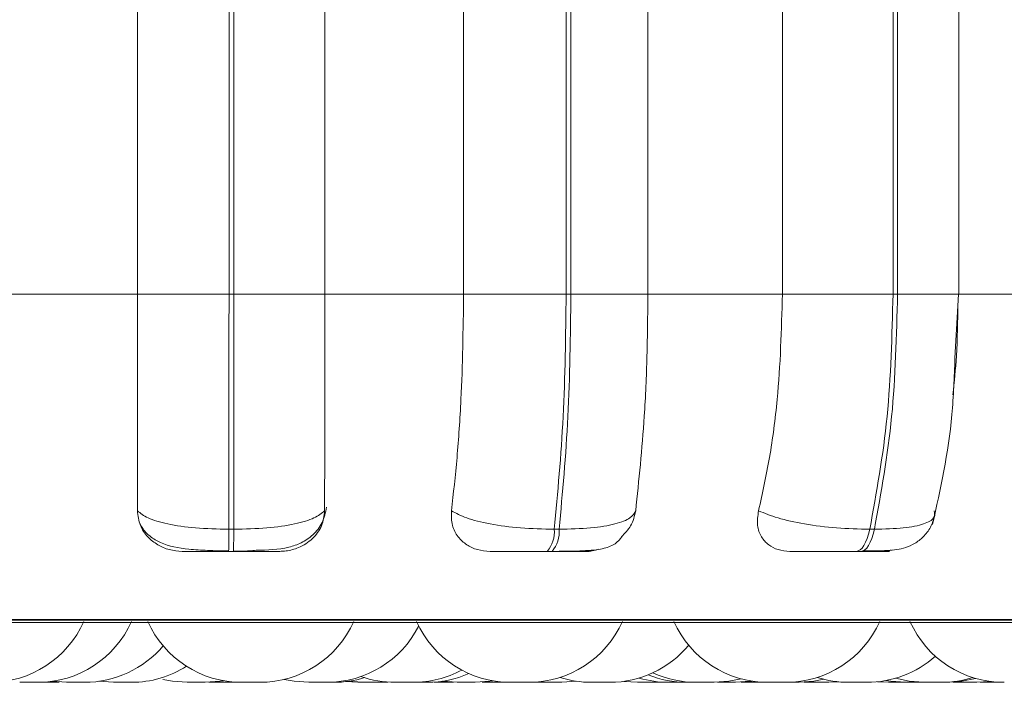
# Model space of a CAD drawing. Units: millimetres. Extents: x 470 to 882, y 3 to 283.
# Drawn here: x 746 to 747, y 176 to 177 of the extents above; entities that cross this region are included whole.
import ezdxf

# ---------------------------------------------------------------- set-up
doc = ezdxf.new("R2010")
doc.units = ezdxf.units.MM
doc.header["$PDSIZE"] = -1
doc.layers.add('DIMENSIONS', color=7, linetype='Continuous')
doc.styles.get("Standard").update_dxf_attribs({"font": 'arial.ttf'})
doc.dimstyles.new('ISO-25 - ab', dxfattribs={"dimtxt": 3, "dimasz": 2.5, "dimexe": 1.25, "dimexo": 0.625, "dimtad": 1, "dimdec": 0, "dimlfac": 25, "dimrnd": 5, "dimzin": 1, "dimtxsty": 'Standard', "dimcen": 2.5, "dimadec": 0, "dimazin": 0, "dimtfac": 1, "dimtdec": 0, "dimtmove": 0, "dimatfit": 3, "dimfxl": 1, "dimlwd": 15, "dimlwe": 15, "dimarcsym": 0})

# ---------------------------------------------------------------- blocks, each defined once
blk = doc.blocks.new('*D81')
at = {"layer": 'Defpoints', "color": 0, "lineweight": 15, "transparency": 16777216}
for p in [(732.92612, 239.61864), (710.57055, 176.52064), (748.20268, 176.52064)]:
    blk.add_point(p, dxfattribs=at)
at = {"layer": 'DIMENSIONS', "color": 0, "lineweight": 15, "transparency": 16777216}
for p, q in [((732.30112, 239.61864), (709.32055, 239.61864)), ((710.57055, 237.11864), (710.57055, 179.02064)), ((747.57768, 176.52064), (709.32055, 176.52064))]:
    blk.add_line(p, q, dxfattribs=at)
for points in [[(710.15388, 237.11864), (710.98722, 237.11864), (710.57055, 239.61864)], [(710.15388, 179.02064), (710.98722, 179.02064), (710.57055, 176.52064)]]:
    blk.add_solid(points, dxfattribs=at)
at = {"layer": 'DIMENSIONS', "color": 0, "lineweight": 15, "transparency": 16777216, "insert": (708.02297, 208.06964), "char_height": 3, "attachment_point": 5, "rotation": 90}
blk.add_mtext('1575 [62,1"]', dxfattribs=at)
blk = doc.blocks.new('*D82')
at = {"layer": 'Defpoints', "color": 0, "lineweight": 15, "transparency": 16777216}
for p in [(743.29155, 206.30664), (722.43253, 176.52064), (758.27145, 176.52064)]:
    blk.add_point(p, dxfattribs=at)
at = {"layer": 'DIMENSIONS', "color": 0, "lineweight": 15, "transparency": 16777216}
for p, q in [((742.66655, 206.30664), (721.18253, 206.30664)), ((722.43253, 203.80664), (722.43253, 179.02064)), ((757.64645, 176.52064), (721.18253, 176.52064))]:
    blk.add_line(p, q, dxfattribs=at)
for points in [[(722.01586, 203.80664), (722.84919, 203.80664), (722.43253, 206.30664)], [(722.01586, 179.02064), (722.84919, 179.02064), (722.43253, 176.52064)]]:
    blk.add_solid(points, dxfattribs=at)
at = {"layer": 'DIMENSIONS', "color": 0, "lineweight": 15, "transparency": 16777216, "insert": (719.88495, 191.41364), "char_height": 3, "attachment_point": 5, "rotation": 90}
blk.add_mtext('745 [29,3"]', dxfattribs=at)

msp = doc.modelspace()

# ---------------------------------------------------------------- linework, layer by layer
at = {"color": 7, "linetype": 'Continuous', "lineweight": 15}
for p, q in [((746.25967, 176.79947), (746.25967, 177.07947)), ((746.33778, 176.79947), (746.33778, 177.07947)), ((746.34188, 177.07947), (746.34188, 176.79947)), ((746.41966, 177.07947), (746.41966, 176.79947)), ((746.53834, 176.79947), (746.53834, 177.07947)), ((746.626, 176.79947), (746.626, 177.07947)), ((746.63004, 177.07947), (746.63004, 176.79947)), ((746.69584, 177.07947), (746.69584, 176.79947)), ((746.81085, 176.79947), (746.81085, 177.07947)), ((746.90539, 176.79947), (746.90539, 177.07947)), ((746.90924, 177.07947), (746.90924, 176.79947)), ((746.96168, 176.79947), (746.96168, 177.07947)), ((746.14093, 176.79947), (746.25967, 176.79947)), ((746.25967, 176.79947), (746.33778, 176.79947)), ((746.33778, 176.79947), (746.34188, 176.79947)), ((746.34188, 176.79947), (746.41966, 176.79947)), ((746.41966, 176.79947), (746.53834, 176.79947)), ((746.53834, 176.79947), (746.626, 176.79947)), ((746.626, 176.79947), (746.63004, 176.79947)), ((746.63004, 176.79947), (746.69584, 176.79947)), ((746.69584, 176.79947), (746.81085, 176.79947)), ((746.81085, 176.79947), (746.90539, 176.79947)), ((746.90539, 176.79947), (746.90924, 176.79947)), ((746.95835, 176.74455), (746.9614, 176.79947)), ((746.96105, 176.79947), (747.06891, 176.79947)), ((746.33757, 176.5983), (746.34179, 176.5983)), ((746.61578, 176.5983), (746.61994, 176.5983)), ((746.88548, 176.5983), (746.88944, 176.5983)), ((746.33748, 176.57947), (746.34169, 176.57947)), ((746.6098, 176.57947), (746.61395, 176.57947)), ((746.87379, 176.57947), (746.87775, 176.57947)), ((744.90737, 176.51852), (747.76337, 176.51852)), ((746.18645, 176.46747), (746.19268, 176.4677)), ((746.18655, 176.46834), (746.19888, 176.46747)), ((746.20585, 176.46747), (746.20692, 176.46747)), ((746.22662, 176.46834), (746.23895, 176.46747)), ((746.31754, 176.46747), (746.30214, 176.46747)), ((746.3204, 176.46755), (746.32397, 176.46747)), ((746.32397, 176.46747), (746.33937, 176.46747)), ((746.33937, 176.46747), (746.34372, 176.46758)), ((746.33993, 176.46747), (746.34401, 176.46757)), ((746.34866, 176.46747), (746.36406, 176.46747)), ((746.43763, 176.46809), (746.448, 176.46747)), ((746.43959, 176.46834), (746.45192, 176.46747)), ((746.448, 176.46747), (746.44806, 176.46747)), ((746.46732, 176.46747), (746.47354, 176.46769)), ((746.5696, 176.46747), (746.57399, 176.46758)), ((746.57227, 176.46747), (746.57228, 176.46747)), ((746.6001, 176.46747), (746.60071, 176.46747)), ((746.60026, 176.46771), (746.60675, 176.46747)), ((746.60684, 176.46747), (746.6069, 176.46747)), ((746.60724, 176.46747), (746.60814, 176.46747)), ((746.6478, 176.46747), (746.64822, 176.46747)), ((746.67514, 176.46829), (746.68712, 176.46747)), ((746.70252, 176.46747), (746.70803, 176.46765)), ((746.70406, 176.46747), (746.70467, 176.46747)), ((746.73722, 176.46747), (746.73729, 176.46747)), ((746.73762, 176.46747), (746.73852, 176.46747)), ((746.77026, 176.46747), (746.77079, 176.46747)), ((746.79082, 176.46747), (746.79322, 176.46747)), ((746.82952, 176.46758), (746.8339, 176.46747)), ((746.8493, 176.46747), (746.85841, 176.46795)), ((746.85054, 176.46747), (746.85903, 176.46789)), ((746.8676, 176.46747), (746.86767, 176.46747)), ((746.868, 176.46747), (746.8689, 176.46747)), ((746.89225, 176.46797), (746.90159, 176.46747)), ((746.9566, 176.46761), (746.96151, 176.46747)), ((746.97691, 176.46747), (746.98855, 176.46825)), ((747.00027, 176.46747), (747.00034, 176.46747))]:
    msp.add_line(p, q, dxfattribs=at)
at = {"color": 8, "linetype": 'Continuous', "lineweight": 15}
for p, q in [((746.90924, 176.79947), (746.96168, 176.79947)), ((746.08949, 176.52113), (747.7623, 176.52113))]:
    msp.add_line(p, q, dxfattribs=at)
at = {"color": 7, "linetype": 'Continuous', "lineweight": 15, "flags": 128}
for points in [[(746.87379, 176.57947), (746.87553, 176.57979), (746.87724, 176.58075), (746.8789, 176.58233), (746.88047, 176.5845), (746.88194, 176.58723), (746.88328, 176.59047), (746.88447, 176.59418), (746.88548, 176.5983)], [(746.88944, 176.5983), (746.88843, 176.59418), (746.88724, 176.59047), (746.8859, 176.58723), (746.88443, 176.5845), (746.88286, 176.58233), (746.8812, 176.58075), (746.87949, 176.57979), (746.87775, 176.57947)], [(746.28115, 176.47001), (746.28954, 176.46838), (746.30214, 176.46747)], [(746.31754, 176.46747), (746.33014, 176.46838), (746.3331, 176.46886)], [(746.38505, 176.47001), (746.39344, 176.46838), (746.40604, 176.46747)], [(746.75254, 176.46747), (746.76514, 176.46838), (746.77545, 176.47051)], [(746.82515, 176.46747), (746.83775, 176.46838), (746.84633, 176.47006)], [(746.89949, 176.46905), (746.90346, 176.46838), (746.91606, 176.46747)], [(746.90737, 176.47094), (746.91923, 176.46838), (746.93183, 176.46747)], [(746.95169, 176.46747), (746.96429, 176.46838), (746.97594, 176.47088)], [(746.52007, 176.46839), (746.52015, 176.46838), (746.53275, 176.46747)], [(746.54815, 176.46747), (746.56075, 176.46838), (746.56326, 176.46878)], [(746.62215, 176.46747), (746.63475, 176.46838), (746.63495, 176.46841)], [(746.77079, 176.46747), (746.78339, 176.46838), (746.78458, 176.46856)]]:
    msp.add_lwpolyline(points, dxfattribs=at)
at = {"color": 7, "linetype": 'Continuous', "lineweight": 15}
for centre, radius, start, end in [((745.0527, 176.59512), 1.28487, 359.30238, 0.14179), ((745.05692, 176.59512), 1.28487, 359.30238, 0.14179), ((746.5908, 176.59588), 0.0251, 319.19709, 5.53986), ((746.59496, 176.59588), 0.0251, 319.19708, 5.53985), ((746.13345, 176.55547), 0.088, 270, 335.85226), ((746.17422, 176.55547), 0.088, 270, 335.85226), ((746.34866, 176.55547), 0.088, 204.14774, 270), ((746.36406, 176.55547), 0.088, 270, 335.85226), ((746.57838, 176.55547), 0.088, 204.14774, 270), ((746.59378, 176.55547), 0.088, 270, 335.85226), ((746.79837, 176.55547), 0.088, 204.14774, 270), ((746.81377, 176.55547), 0.088, 270, 335.85226), ((747.00019, 176.55547), 0.088, 204.14774, 270), ((746.42144, 176.55547), 0.088, 270, 333.08589), ((746.21428, 176.55547), 0.088, 270, 319.77404), ((746.66316, 176.55547), 0.088, 270, 320.19415), ((746.88292, 176.55547), 0.088, 270, 311.78203), ((746.25435, 176.55547), 0.088, 270, 302.40281), ((746.49516, 176.55547), 0.088, 270, 298.21741), ((746.42726, 176.55547), 0.088, 270, 287.35598), ((746.47976, 176.55547), 0.088, 250.64845, 270), ((746.50738, 176.55547), 0.088, 270, 293.78833), ((746.64776, 176.55547), 0.088, 252.13735, 270), ((746.71353, 176.55547), 0.088, 253.36946, 270), ((746.72902, 176.55547), 0.088, 248.02667, 270), ((746.73713, 176.55547), 0.088, 245.14684, 270), ((746.86752, 176.55547), 0.088, 252.21906, 270), ((746.94723, 176.55547), 0.088, 270, 287.51115)]:
    msp.add_arc(centre, radius, start, end, dxfattribs=at)
for points, knots in [([(746.25951, 176.61417), (746.25953, 176.62911), (746.25957, 176.65899), (746.25965, 176.72089), (746.25966, 176.76905), (746.25967, 176.79947)], [0, 0, 0, 0, 0.269322, 0.538539, 1, 1, 1, 1]), ([(746.41966, 176.79947), (746.41966, 176.78178), (746.41966, 176.7464), (746.41961, 176.68198), (746.41955, 176.64042), (746.41951, 176.61417)], [0, 0, 0, 0, 0.269142, 0.538283, 1, 1, 1, 1]), ([(746.52791, 176.61417), (746.52958, 176.62911), (746.53294, 176.65899), (746.5372, 176.72089), (746.5379, 176.76905), (746.53834, 176.79947)], [0, 0, 0, 0, 0.269322, 0.538539, 1, 1, 1, 1]), ([(746.69584, 176.79947), (746.69568, 176.78178), (746.69537, 176.7464), (746.6925, 176.68198), (746.68815, 176.64042), (746.6854, 176.61417)], [0, 0, 0, 0, 0.2691417, 0.538283, 1, 1, 1, 1]), ([(746.79046, 176.61417), (746.79374, 176.62911), (746.8003, 176.65899), (746.80862, 176.72089), (746.80999, 176.76905), (746.81085, 176.79947)], [0, 0, 0, 0, 0.269322, 0.538539, 1, 1, 1, 1]), ([(746.96082, 176.79121), (746.96063, 176.77622), (746.9603, 176.74975), (746.95773, 176.72437), (746.95662, 176.71337)], [0, 0, 0, 0, 0.56656, 1, 1, 1, 1]), ([(746.93922, 176.60254), (746.94593, 176.63275), (746.95575, 176.67701), (746.95773, 176.72828), (746.95835, 176.74455)], [0, 0, 0, 0, 0.682545, 1, 1, 1, 1]), ([(746.29783, 176.57947), (746.29406, 176.57979), (746.28653, 176.5804), (746.27627, 176.58496), (746.26756, 176.59193), (746.26088, 176.60186), (746.25998, 176.60991), (746.25951, 176.61417)], [0, 0, 0, 0, 0.1746988, 0.3486231, 0.5383048, 0.755976, 1, 1, 1, 1]), ([(746.25951, 176.61417), (746.26209, 176.61203), (746.26737, 176.60765), (746.28478, 176.60261), (746.30881, 176.59901), (746.32789, 176.59854), (746.33757, 176.5983)], [0, 0, 0, 0, 0.235264, 0.480708, 0.736689, 1, 1, 1, 1]), ([(746.41951, 176.61417), (746.41696, 176.61203), (746.41177, 176.60765), (746.39447, 176.60261), (746.37053, 176.59901), (746.35146, 176.59854), (746.34179, 176.5983)], [0, 0, 0, 0, 0.235264, 0.480708, 0.736689, 1, 1, 1, 1]), ([(746.36096, 176.58041), (746.37057, 176.58063), (746.38424, 176.58093), (746.39991, 176.58656), (746.41004, 176.59335), (746.41838, 176.60367), (746.42026, 176.61264), (746.42122, 176.61719)], [0, 0, 0, 0, 0.350398, 0.498497, 0.657098, 0.826127, 1, 1, 1, 1]), ([(746.41951, 176.61417), (746.41898, 176.60979), (746.41793, 176.60104), (746.40978, 176.58992), (746.39872, 176.58271), (746.38843, 176.57978), (746.38287, 176.57955), (746.38103, 176.57947)], [0, 0, 0, 0, 0.250958, 0.502293, 0.741311, 0.914549, 1, 1, 1, 1]), ([(746.56095, 176.57947), (746.55726, 176.57979), (746.54992, 176.5804), (746.54048, 176.58496), (746.5329, 176.59193), (746.52771, 176.60186), (746.52784, 176.60991), (746.52791, 176.61417)], [0, 0, 0, 0, 0.174699, 0.348623, 0.538305, 0.755976, 1, 1, 1, 1]), ([(746.52791, 176.61417), (746.53184, 176.61203), (746.53987, 176.60765), (746.56059, 176.60261), (746.58693, 176.59901), (746.60607, 176.59854), (746.61578, 176.5983)], [0, 0, 0, 0, 0.235264, 0.480708, 0.736689, 1, 1, 1, 1]), ([(746.6854, 176.61417), (746.68428, 176.61203), (746.68201, 176.60765), (746.66856, 176.60261), (746.64768, 176.59901), (746.62927, 176.59854), (746.61994, 176.5983)], [0, 0, 0, 0, 0.235264, 0.480708, 0.736689, 1, 1, 1, 1]), ([(746.6854, 176.61417), (746.68442, 176.60974), (746.6826, 176.60155), (746.67617, 176.59497), (746.67322, 176.59196)], [0, 0, 0, 0, 0.540752, 1, 1, 1, 1]), ([(746.8172, 176.57947), (746.81372, 176.57979), (746.80678, 176.5804), (746.79845, 176.58496), (746.79225, 176.59193), (746.78869, 176.60186), (746.78984, 176.60991), (746.79046, 176.61417)], [0, 0, 0, 0, 0.174699, 0.348623, 0.538305, 0.755976, 1, 1, 1, 1]), ([(746.79046, 176.61417), (746.79561, 176.61203), (746.80615, 176.60765), (746.82956, 176.60261), (746.8574, 176.59901), (746.87603, 176.59854), (746.88548, 176.5983)], [0, 0, 0, 0, 0.235264, 0.480708, 0.736689, 1, 1, 1, 1]), ([(746.94066, 176.61417), (746.941, 176.61203), (746.94171, 176.60765), (746.93253, 176.60261), (746.91534, 176.59901), (746.89815, 176.59854), (746.88944, 176.5983)], [0, 0, 0, 0, 0.235264, 0.480708, 0.736689, 1, 1, 1, 1]), ([(746.26139, 176.60423), (746.26207, 176.60269), (746.26425, 176.59776), (746.27044, 176.59184), (746.28288, 176.58434), (746.29914, 176.58141), (746.31955, 176.58014), (746.33139, 176.5799), (746.33749, 176.57978)], [0, 0, 0, 0, 0.057134, 0.18187, 0.320409, 0.635155, 0.811973, 1, 1, 1, 1]), ([(746.87944, 176.57978), (746.8868, 176.5798), (746.90048, 176.57984), (746.91355, 176.58138), (746.92401, 176.58588), (746.93143, 176.59162), (746.93788, 176.59988), (746.94012, 176.60691), (746.94124, 176.61043)], [0, 0, 0, 0, 0.279023, 0.518899, 0.635313, 0.754466, 0.877012, 1, 1, 1, 1]), ([(746.61395, 176.57947), (746.61806, 176.57949), (746.62644, 176.57952), (746.64164, 176.57988), (746.65559, 176.58085), (746.66547, 176.58415), (746.67059, 176.58792), (746.67322, 176.59147), (746.67344, 176.59177)], [0, 0, 0, 0, 0.136951, 0.279717, 0.562656, 0.808825, 0.983832, 1, 1, 1, 1]), ([(746.29783, 176.57947), (746.29757, 176.57947), (746.29705, 176.57947), (746.30316, 176.57947), (746.31113, 176.57947), (746.31884, 176.57947), (746.32775, 176.57947), (746.33425, 176.57947), (746.33748, 176.57947)], [0, 0, 0, 0, 0.250048, 0.49928, 0.626958, 0.74996, 0.876123, 1, 1, 1, 1]), ([(746.34169, 176.57947), (746.34491, 176.57947), (746.35141, 176.57947), (746.36029, 176.57947), (746.36798, 176.57947), (746.37589, 176.57947), (746.38192, 176.57947), (746.38133, 176.57947), (746.38103, 176.57947)], [0, 0, 0, 0, 0.123743, 0.250032, 0.372758, 0.500715, 0.749949, 1, 1, 1, 1]), ([(746.34171, 176.57978), (746.3463, 176.57969), (746.35311, 176.57956), (746.35903, 176.5802), (746.36096, 176.58041)], [0, 0, 0, 0, 0.674007, 1, 1, 1, 1]), ([(746.56095, 176.57947), (746.56182, 176.57947), (746.56357, 176.57947), (746.5723, 176.57947), (746.58194, 176.57947), (746.59059, 176.57947), (746.60009, 176.57947), (746.60659, 176.57947), (746.6098, 176.57947)], [0, 0, 0, 0, 0.250048, 0.49928, 0.626958, 0.74996, 0.876123, 1, 1, 1, 1]), ([(746.61395, 176.57947), (746.61708, 176.57947), (746.62338, 176.57947), (746.6314, 176.57947), (746.6379, 176.57947), (746.64389, 176.57947), (746.64711, 176.57947), (746.64426, 176.57947), (746.64284, 176.57947)], [0, 0, 0, 0, 0.123743, 0.250032, 0.372758, 0.500715, 0.749949, 1, 1, 1, 1]), ([(746.65355, 176.58123), (746.6518, 176.58069), (746.64829, 176.57958), (746.64466, 176.57951), (746.64284, 176.57947)], [0, 0, 0, 0, 0.497879, 1, 1, 1, 1]), ([(746.8172, 176.57947), (746.81919, 176.57947), (746.82315, 176.57947), (746.83424, 176.57947), (746.84525, 176.57947), (746.85459, 176.57947), (746.86439, 176.57947), (746.87068, 176.57947), (746.87379, 176.57947)], [0, 0, 0, 0, 0.2500484, 0.4992799, 0.6269583, 0.7499602, 0.876123, 1, 1, 1, 1]), ([(746.87775, 176.57947), (746.88068, 176.57947), (746.8866, 176.57947), (746.8935, 176.57947), (746.89862, 176.57947), (746.90251, 176.57947), (746.90283, 176.57947), (746.89782, 176.57947), (746.89531, 176.57947)], [0, 0, 0, 0, 0.123743, 0.250032, 0.372758, 0.500715, 0.749949, 1, 1, 1, 1]), ([(746.90388, 176.58074), (746.90276, 176.5804), (746.89988, 176.57952), (746.89704, 176.57949), (746.89531, 176.57947)], [0, 0, 0, 0, 0.38939, 1, 1, 1, 1]), ([(746.15896, 176.46747), (746.15892, 176.46747), (746.15886, 176.46747), (746.1594, 176.46747), (746.15991, 176.46747), (746.16023, 176.46747), (746.16031, 176.46747), (746.1609, 176.46747), (746.162, 176.46747), (746.16368, 176.46747), (746.16467, 176.46747), (746.16518, 176.46747), (746.16521, 176.46747), (746.16533, 176.46747), (746.16631, 176.46747), (746.16803, 176.46747), (746.17, 176.46747), (746.17168, 176.46747), (746.17293, 176.46747), (746.17376, 176.46747), (746.17402, 176.46747), (746.1741, 176.46747), (746.17411, 176.46747), (746.17413, 176.46747), (746.17421, 176.46747), (746.17416, 176.46747), (746.17412, 176.46747)], [0, 0, 0, 0, 0.068361, 0.131162, 0.193884, 0.194465, 0.198921, 0.211195, 0.318256, 0.381143, 0.443936, 0.444083, 0.445144, 0.448001, 0.458658, 0.569102, 0.656319, 0.716515, 0.819316, 0.881658, 0.943918, 0.944065, 0.945123, 0.947977, 0.958632, 1, 1, 1, 1]), ([(746.17104, 176.46747), (746.17104, 176.46747), (746.17099, 176.46747), (746.17111, 176.46747), (746.17123, 176.46747), (746.17123, 176.46747), (746.17126, 176.46747), (746.17149, 176.46747), (746.1722, 176.46747), (746.17364, 176.46747), (746.17533, 176.46747), (746.17707, 176.46747), (746.1789, 176.46747), (746.17992, 176.46747), (746.18055, 176.46747), (746.18153, 176.46747), (746.18292, 176.46747), (746.18434, 176.46747), (746.18497, 176.46747), (746.18532, 176.46747), (746.18584, 176.46747), (746.18647, 176.46747), (746.18635, 176.46747), (746.18631, 176.46747)], [0, 0, 0, 0, 0.006082, 0.068889, 0.069037, 0.070099, 0.072957, 0.083617, 0.194072, 0.2813, 0.341504, 0.444318, 0.506668, 0.568937, 0.570887, 0.587017, 0.693335, 0.75623, 0.81903, 0.821167, 0.837577, 0.943688, 1, 1, 1, 1]), ([(746.19902, 176.46747), (746.19899, 176.46747), (746.19893, 176.46747), (746.19946, 176.46747), (746.19997, 176.46747), (746.20029, 176.46747), (746.20037, 176.46747), (746.20096, 176.46747), (746.20206, 176.46747), (746.20375, 176.46747), (746.20473, 176.46747), (746.20524, 176.46747), (746.20527, 176.46747), (746.20539, 176.46747), (746.20637, 176.46747), (746.2081, 176.46747), (746.21006, 176.46747), (746.21174, 176.46747), (746.21299, 176.46747), (746.21382, 176.46747), (746.21408, 176.46747), (746.21417, 176.46747), (746.21417, 176.46747), (746.21419, 176.46747), (746.21427, 176.46747), (746.21422, 176.46747), (746.21419, 176.46747)], [0, 0, 0, 0, 0.068361, 0.131162, 0.193884, 0.194465, 0.198921, 0.211195, 0.318256, 0.381143, 0.443936, 0.444083, 0.445144, 0.448001, 0.458658, 0.569102, 0.656319, 0.716515, 0.819316, 0.881658, 0.943918, 0.944065, 0.945123, 0.947977, 0.958632, 1, 1, 1, 1]), ([(746.20076, 176.46747), (746.2009, 176.46747), (746.20111, 176.46747), (746.20155, 176.46747), (746.2017, 176.46747)], [0, 0, 0, 0, 0.665384, 1, 1, 1, 1]), ([(746.21389, 176.46747), (746.21426, 176.46747), (746.21497, 176.46747), (746.21557, 176.46747), (746.21579, 176.46747), (746.21585, 176.46747), (746.21586, 176.46747), (746.21587, 176.46747), (746.21592, 176.46747), (746.21588, 176.46747), (746.21584, 176.46747)], [0, 0, 0, 0, 0.284702, 0.552497, 0.819943, 0.820573, 0.82512, 0.837378, 0.883147, 1, 1, 1, 1]), ([(746.21428, 176.46747), (746.21431, 176.46747), (746.21438, 176.46747), (746.21524, 176.46747), (746.21678, 176.46747), (746.21779, 176.46747), (746.21812, 176.46747), (746.21823, 176.46747), (746.21819, 176.46747), (746.21818, 176.46747)], [0, 0, 0, 0, 0.008572, 0.029124, 0.380423, 0.749818, 0.811633, 0.932371, 1, 1, 1, 1]), ([(746.23908, 176.46747), (746.23905, 176.46747), (746.23899, 176.46747), (746.23952, 176.46747), (746.24004, 176.46747), (746.24036, 176.46747), (746.24044, 176.46747), (746.24103, 176.46747), (746.24213, 176.46747), (746.24381, 176.46747), (746.2448, 176.46747), (746.24531, 176.46747), (746.24534, 176.46747), (746.24545, 176.46747), (746.24644, 176.46747), (746.24816, 176.46747), (746.25013, 176.46747), (746.25181, 176.46747), (746.25306, 176.46747), (746.25389, 176.46747), (746.25414, 176.46747), (746.25423, 176.46747), (746.25424, 176.46747), (746.25426, 176.46747), (746.25433, 176.46747), (746.25429, 176.46747), (746.25425, 176.46747)], [0, 0, 0, 0, 0.068361, 0.131162, 0.193884, 0.194465, 0.198921, 0.211195, 0.318256, 0.381143, 0.443936, 0.444083, 0.445144, 0.448001, 0.458658, 0.569102, 0.656319, 0.716515, 0.819316, 0.881658, 0.943918, 0.944065, 0.945123, 0.947977, 0.958632, 1, 1, 1, 1]), ([(746.24477, 176.46747), (746.24477, 176.46747), (746.24476, 176.46747), (746.24485, 176.46747), (746.24543, 176.46747), (746.24737, 176.46747), (746.25007, 176.46747), (746.25313, 176.46747), (746.25517, 176.46747), (746.25695, 176.46747), (746.25851, 176.46747), (746.25961, 176.46747), (746.26001, 176.46747), (746.26016, 176.46747), (746.26014, 176.46747), (746.26013, 176.46747)], [0, 0, 0, 0, 0.008641, 0.027227, 0.152021, 0.276882, 0.401743, 0.526537, 0.65101, 0.657949, 0.776567, 0.901294, 0.922166, 0.962934, 1, 1, 1, 1]), ([(746.33988, 176.46747), (746.34035, 176.46747), (746.34144, 176.46747), (746.34159, 176.46747), (746.34168, 176.46747)], [0, 0, 0, 0, 0.429909, 1, 1, 1, 1]), ([(746.40604, 176.46747), (746.40604, 176.46747), (746.40605, 176.46747), (746.40606, 176.46747), (746.40607, 176.46747)], [0, 0, 0, 0, 0.665938, 1, 1, 1, 1]), ([(746.40607, 176.46747), (746.40626, 176.46747), (746.40654, 176.46747), (746.40766, 176.46747), (746.40839, 176.46747), (746.40881, 176.46747), (746.40892, 176.46747), (746.4097, 176.46747), (746.41102, 176.46747), (746.41287, 176.46747), (746.41389, 176.46747), (746.4144, 176.46747), (746.41444, 176.46747), (746.41455, 176.46747), (746.41555, 176.46747), (746.4172, 176.46747), (746.4189, 176.46747), (746.42023, 176.46747), (746.42107, 176.46747), (746.42144, 176.46747), (746.42142, 176.46747), (746.42141, 176.46747)], [0, 0, 0, 0, 0.127785, 0.192345, 0.256824, 0.257421, 0.262002, 0.27462, 0.38468, 0.449329, 0.51388, 0.514032, 0.515122, 0.518059, 0.529015, 0.642553, 0.732213, 0.794095, 0.899775, 0.963863, 1, 1, 1, 1]), ([(746.41195, 176.46747), (746.41194, 176.46747), (746.4119, 176.46747), (746.41263, 176.46747), (746.41328, 176.46747), (746.41374, 176.46747), (746.41384, 176.46747)], [0, 0, 0, 0, 0.297911, 0.674011, 0.933592, 1, 1, 1, 1]), ([(746.41922, 176.46747), (746.41989, 176.46747), (746.42106, 176.46747), (746.42267, 176.46747), (746.42356, 176.46747), (746.4241, 176.46747), (746.42491, 176.46747), (746.42635, 176.46747), (746.42686, 176.46747), (746.42714, 176.46747)], [0, 0, 0, 0, 0.17937, 0.316939, 0.454299, 0.458973, 0.494867, 0.726959, 1, 1, 1, 1]), ([(746.44806, 176.46747), (746.4483, 176.46747), (746.44865, 176.46747), (746.44984, 176.46747), (746.4506, 176.46747), (746.45104, 176.46747), (746.45115, 176.46747), (746.45143, 176.46747), (746.45172, 176.46747), (746.45192, 176.46747)], [0, 0, 0, 0, 0.4232074, 0.6370222, 0.8505687, 0.852547, 0.8677185, 0.9095073, 1, 1, 1, 1]), ([(746.45041, 176.46747), (746.45037, 176.46747), (746.4503, 176.46747), (746.45078, 176.46747), (746.45093, 176.46747)], [0, 0, 0, 0, 0.690785, 1, 1, 1, 1]), ([(746.45202, 176.46747), (746.452, 176.46747), (746.45197, 176.46747), (746.45267, 176.46747), (746.45378, 176.46747), (746.45515, 176.46747), (746.45679, 176.46747), (746.45779, 176.46747), (746.45843, 176.46747), (746.45941, 176.46747), (746.46094, 176.46747), (746.46273, 176.46747), (746.46362, 176.46747), (746.46416, 176.46747), (746.46497, 176.46747), (746.46641, 176.46747), (746.46692, 176.46747), (746.4672, 176.46747)], [0, 0, 0, 0, 0.073228, 0.165676, 0.229482, 0.338448, 0.404529, 0.470523, 0.47259, 0.489686, 0.602365, 0.669024, 0.735582, 0.737846, 0.755239, 0.867698, 1, 1, 1, 1]), ([(746.46274, 176.46747), (746.46289, 176.46747), (746.46327, 176.46747), (746.46343, 176.46747), (746.46339, 176.46747), (746.46338, 176.46747)], [0, 0, 0, 0, 0.332522, 0.832016, 1, 1, 1, 1]), ([(746.47989, 176.46747), (746.47987, 176.46747), (746.47983, 176.46747), (746.48078, 176.46747), (746.48206, 176.46747), (746.48288, 176.46747), (746.48335, 176.46747), (746.48346, 176.46747), (746.48432, 176.46747), (746.48573, 176.46747), (746.48761, 176.46747), (746.48862, 176.46747), (746.48912, 176.46747), (746.48915, 176.46747), (746.48927, 176.46747), (746.49024, 176.46747), (746.49181, 176.46747), (746.49334, 176.46747), (746.49445, 176.46747), (746.49512, 176.46747), (746.49516, 176.46747), (746.49517, 176.46747)], [0, 0, 0, 0, 0.068095, 0.191643, 0.254062, 0.316403, 0.316981, 0.32141, 0.333609, 0.44002, 0.502526, 0.564936, 0.565083, 0.566138, 0.568977, 0.579569, 0.689343, 0.77603, 0.835861, 0.938037, 1, 1, 1, 1]), ([(746.49208, 176.46747), (746.49207, 176.46747), (746.49203, 176.46747), (746.49273, 176.46747), (746.49384, 176.46747), (746.49521, 176.46747), (746.49686, 176.46747), (746.49785, 176.46747), (746.49849, 176.46747), (746.49948, 176.46747), (746.50101, 176.46747), (746.50279, 176.46747), (746.50369, 176.46747), (746.50422, 176.46747), (746.50503, 176.46747), (746.50647, 176.46747), (746.50699, 176.46747), (746.50726, 176.46747)], [0, 0, 0, 0, 0.073228, 0.165676, 0.229482, 0.338448, 0.404529, 0.470523, 0.47259, 0.489686, 0.602365, 0.669024, 0.735582, 0.737846, 0.755239, 0.867698, 1, 1, 1, 1]), ([(746.51311, 176.46747), (746.51323, 176.46747), (746.51348, 176.46747), (746.51495, 176.46747), (746.51649, 176.46747), (746.51741, 176.46747), (746.51792, 176.46747), (746.51804, 176.46747), (746.51897, 176.46747), (746.52045, 176.46747), (746.52233, 176.46747), (746.5233, 176.46747), (746.52378, 176.46747), (746.52381, 176.46747), (746.52392, 176.46747), (746.52483, 176.46747), (746.52626, 176.46747), (746.5275, 176.46747), (746.52834, 176.46747), (746.52847, 176.46747), (746.52855, 176.46747)], [0, 0, 0, 0, 0.124114, 0.248554, 0.311424, 0.374215, 0.374797, 0.379258, 0.391546, 0.498725, 0.561682, 0.624543, 0.624691, 0.625753, 0.628612, 0.639282, 0.749848, 0.837161, 0.897423, 1, 1, 1, 1]), ([(746.52839, 176.46747), (746.52863, 176.46747), (746.52947, 176.46747), (746.52958, 176.46747), (746.52966, 176.46747)], [0, 0, 0, 0, 0.285731, 1, 1, 1, 1]), ([(746.53285, 176.46747), (746.53283, 176.46747), (746.5328, 176.46747), (746.5335, 176.46747), (746.53461, 176.46747), (746.53598, 176.46747), (746.53763, 176.46747), (746.53862, 176.46747), (746.53926, 176.46747), (746.54025, 176.46747), (746.54177, 176.46747), (746.54356, 176.46747), (746.54446, 176.46747), (746.54499, 176.46747), (746.5458, 176.46747), (746.54724, 176.46747), (746.54775, 176.46747), (746.54803, 176.46747)], [0, 0, 0, 0, 0.073228, 0.165676, 0.229482, 0.338448, 0.404529, 0.470523, 0.47259, 0.489686, 0.602365, 0.669024, 0.735582, 0.737846, 0.755239, 0.867698, 1, 1, 1, 1]), ([(746.55433, 176.46747), (746.55431, 176.46747), (746.55424, 176.46747), (746.55513, 176.46747), (746.55638, 176.46747), (746.5572, 176.46747), (746.55765, 176.46747), (746.55777, 176.46747), (746.55861, 176.46747), (746.56001, 176.46747), (746.56188, 176.46747), (746.5629, 176.46747), (746.5634, 176.46747), (746.56344, 176.46747), (746.56355, 176.46747), (746.56453, 176.46747), (746.56611, 176.46747), (746.56767, 176.46747), (746.56883, 176.46747), (746.56946, 176.46747), (746.56967, 176.46747), (746.56962, 176.46747), (746.56962, 176.46747)], [0, 0, 0, 0, 0.061882, 0.186231, 0.249055, 0.311801, 0.312382, 0.31684, 0.329118, 0.436219, 0.49913, 0.561946, 0.562094, 0.563155, 0.566012, 0.576674, 0.687159, 0.774409, 0.834628, 0.937466, 0.999831, 1, 1, 1, 1]), ([(746.55716, 176.46747), (746.55713, 176.46747), (746.55704, 176.46747), (746.55817, 176.46747), (746.56031, 176.46747), (746.56223, 176.46747), (746.56327, 176.46747), (746.5633, 176.46747)], [0, 0, 0, 0, 0.140816, 0.424305, 0.707794, 0.991133, 1, 1, 1, 1]), ([(746.56866, 176.46747), (746.56877, 176.46747), (746.56981, 176.46747), (746.57069, 176.46747), (746.57149, 176.46747), (746.57193, 176.46747), (746.57214, 176.46747), (746.57227, 176.46747)], [0, 0, 0, 0, 0.055883, 0.525748, 0.604375, 0.757952, 1, 1, 1, 1]), ([(746.57851, 176.46747), (746.57849, 176.46747), (746.57845, 176.46747), (746.57939, 176.46747), (746.58067, 176.46747), (746.5815, 176.46747), (746.58196, 176.46747), (746.58208, 176.46747), (746.58293, 176.46747), (746.58434, 176.46747), (746.58622, 176.46747), (746.58724, 176.46747), (746.58774, 176.46747), (746.58777, 176.46747), (746.58788, 176.46747), (746.58886, 176.46747), (746.59042, 176.46747), (746.59196, 176.46747), (746.59307, 176.46747), (746.59373, 176.46747), (746.59378, 176.46747), (746.59379, 176.46747)], [0, 0, 0, 0, 0.068095, 0.191643, 0.254062, 0.316403, 0.316981, 0.32141, 0.333609, 0.44002, 0.502526, 0.564936, 0.565083, 0.566138, 0.568977, 0.579569, 0.689343, 0.77603, 0.835861, 0.938037, 1, 1, 1, 1]), ([(746.60071, 176.46747), (746.60119, 176.46747), (746.60191, 176.46747), (746.60349, 176.46747), (746.6044, 176.46747), (746.60491, 176.46747), (746.60504, 176.46747), (746.60564, 176.46747), (746.60624, 176.46747), (746.60675, 176.46747)], [0, 0, 0, 0, 0.376701, 0.56702, 0.7571, 0.758861, 0.772365, 0.809562, 1, 1, 1, 1]), ([(746.60731, 176.46747), (746.60747, 176.46747), (746.60813, 176.46747), (746.60886, 176.46747), (746.60936, 176.46747), (746.60939, 176.46747)], [0, 0, 0, 0, 0.239005, 0.964585, 1, 1, 1, 1]), ([(746.60814, 176.46747), (746.6088, 176.46747), (746.6098, 176.46747), (746.61162, 176.46747), (746.61261, 176.46747), (746.61314, 176.46747), (746.61328, 176.46747), (746.61427, 176.46747), (746.61577, 176.46747), (746.61756, 176.46747), (746.61844, 176.46747), (746.61887, 176.46747), (746.61889, 176.46747), (746.61899, 176.46747), (746.6198, 176.46747), (746.62099, 176.46747), (746.62181, 176.46747), (746.62217, 176.46747), (746.6221, 176.46747), (746.62208, 176.46747)], [0, 0, 0, 0, 0.154237, 0.232161, 0.309988, 0.310709, 0.316238, 0.331468, 0.464311, 0.542343, 0.620257, 0.62044, 0.621756, 0.6253, 0.638524, 0.775566, 0.883786, 0.958478, 1, 1, 1, 1]), ([(746.64822, 176.46747), (746.64866, 176.46747), (746.64933, 176.46747), (746.65085, 176.46747), (746.65174, 176.46747), (746.65223, 176.46747), (746.65236, 176.46747), (746.65327, 176.46747), (746.65474, 176.46747), (746.65662, 176.46747), (746.65761, 176.46747), (746.65809, 176.46747), (746.65812, 176.46747), (746.65823, 176.46747), (746.65916, 176.46747), (746.66063, 176.46747), (746.66195, 176.46747), (746.66287, 176.46747), (746.66306, 176.46747), (746.66318, 176.46747)], [0, 0, 0, 0, 0.142019, 0.21377, 0.285431, 0.286095, 0.291186, 0.305209, 0.427529, 0.499379, 0.57112, 0.571289, 0.572501, 0.575765, 0.587941, 0.714126, 0.813773, 0.882548, 1, 1, 1, 1]), ([(746.6871, 176.46747), (746.68722, 176.46747), (746.68747, 176.46747), (746.68894, 176.46747), (746.69048, 176.46747), (746.6914, 176.46747), (746.69191, 176.46747), (746.69204, 176.46747), (746.69297, 176.46747), (746.69444, 176.46747), (746.69632, 176.46747), (746.69729, 176.46747), (746.69777, 176.46747), (746.6978, 176.46747), (746.69791, 176.46747), (746.69882, 176.46747), (746.70025, 176.46747), (746.70149, 176.46747), (746.70233, 176.46747), (746.70246, 176.46747), (746.70254, 176.46747)], [0, 0, 0, 0, 0.124114, 0.248554, 0.311424, 0.374215, 0.374797, 0.379258, 0.391546, 0.498725, 0.561682, 0.624543, 0.624691, 0.625753, 0.628612, 0.639282, 0.749848, 0.837161, 0.897423, 1, 1, 1, 1]), ([(746.70115, 176.46747), (746.70159, 176.46747), (746.7029, 176.46747), (746.7036, 176.46747), (746.70406, 176.46747)], [0, 0, 0, 0, 0.335533, 1, 1, 1, 1]), ([(746.71353, 176.46747), (746.71353, 176.46747), (746.71348, 176.46747), (746.71361, 176.46747), (746.71375, 176.46747), (746.71398, 176.46747), (746.71462, 176.46747), (746.71584, 176.46747), (746.71667, 176.46747), (746.71722, 176.46747), (746.71807, 176.46747), (746.71951, 176.46747), (746.72138, 176.46747), (746.72241, 176.46747), (746.72305, 176.46747), (746.72402, 176.46747), (746.72592, 176.46747), (746.72709, 176.46747), (746.72772, 176.46747)], [0, 0, 0, 0, 0.00743, 0.084158, 0.086551, 0.106271, 0.23613, 0.312966, 0.389685, 0.392079, 0.411799, 0.541657, 0.618492, 0.695212, 0.697822, 0.71787, 0.847499, 1, 1, 1, 1]), ([(746.72772, 176.46747), (746.72819, 176.46747), (746.72888, 176.46747), (746.72893, 176.46747), (746.72895, 176.46747)], [0, 0, 0, 0, 0.6873143, 1, 1, 1, 1]), ([(746.72788, 176.46747), (746.72787, 176.46747), (746.72786, 176.46747), (746.72825, 176.46747), (746.72867, 176.46747), (746.72906, 176.46747), (746.72912, 176.46747)], [0, 0, 0, 0, 0.21972, 0.563057, 0.939964, 1, 1, 1, 1]), ([(746.72911, 176.46747), (746.72909, 176.46747), (746.72906, 176.46747), (746.72961, 176.46747), (746.73012, 176.46747), (746.73049, 176.46747), (746.73108, 176.46747), (746.7322, 176.46747), (746.73388, 176.46747), (746.73488, 176.46747), (746.73553, 176.46747), (746.73652, 176.46747), (746.73858, 176.46747), (746.74023, 176.46747), (746.74112, 176.46747)], [0, 0, 0, 0, 0.098451, 0.189136, 0.279683, 0.282509, 0.305783, 0.459046, 0.54973, 0.640277, 0.643358, 0.667019, 0.820013, 1, 1, 1, 1]), ([(746.73852, 176.46747), (746.73918, 176.46747), (746.74018, 176.46747), (746.742, 176.46747), (746.74299, 176.46747), (746.74353, 176.46747), (746.74366, 176.46747), (746.74465, 176.46747), (746.74615, 176.46747), (746.74794, 176.46747), (746.74883, 176.46747), (746.74925, 176.46747), (746.74927, 176.46747), (746.74937, 176.46747), (746.75018, 176.46747), (746.75137, 176.46747), (746.75219, 176.46747), (746.75255, 176.46747), (746.75248, 176.46747), (746.75246, 176.46747)], [0, 0, 0, 0, 0.1542371, 0.2321614, 0.309988, 0.310709, 0.3162382, 0.331468, 0.4643112, 0.5423429, 0.6202565, 0.6204398, 0.6217562, 0.6253004, 0.6385243, 0.7755656, 0.8837857, 0.9584782, 1, 1, 1, 1]), ([(746.73946, 176.46747), (746.73988, 176.46747), (746.74077, 176.46747), (746.74177, 176.46747), (746.74227, 176.46747), (746.74252, 176.46747)], [0, 0, 0, 0, 0.304857, 0.653479, 1, 1, 1, 1]), ([(746.75539, 176.46747), (746.75538, 176.46747), (746.75529, 176.46747), (746.75555, 176.46747), (746.75614, 176.46747), (746.75734, 176.46747), (746.75892, 176.46747), (746.76028, 176.46747), (746.7615, 176.46747), (746.76236, 176.46747), (746.7628, 176.46747), (746.76301, 176.46747), (746.76312, 176.46747), (746.76318, 176.46747), (746.76321, 176.46747), (746.76322, 176.46747), (746.76322, 176.46747), (746.76322, 176.46747), (746.76322, 176.46747), (746.76323, 176.46747), (746.76323, 176.46747), (746.76325, 176.46747), (746.76334, 176.46747), (746.76433, 176.46747), (746.76625, 176.46747), (746.76837, 176.46747), (746.76951, 176.46747), (746.77001, 176.46747), (746.7702, 176.46747), (746.77026, 176.46747)], [0, 0, 0, 0, 0.006426, 0.077891, 0.153529, 0.291803, 0.362896, 0.433941, 0.504355, 0.539333, 0.556845, 0.56561, 0.569995, 0.572188, 0.573284, 0.573833, 0.573901, 0.573945, 0.573966, 0.574011, 0.574169, 0.574761, 0.577043, 0.586008, 0.715305, 0.84958, 0.932106, 0.975191, 1, 1, 1, 1]), ([(746.77562, 176.46747), (746.77574, 176.46747), (746.776, 176.46747), (746.77746, 176.46747), (746.779, 176.46747), (746.77992, 176.46747), (746.78043, 176.46747), (746.78056, 176.46747), (746.78149, 176.46747), (746.78297, 176.46747), (746.78484, 176.46747), (746.78582, 176.46747), (746.78629, 176.46747), (746.78632, 176.46747), (746.78643, 176.46747), (746.78734, 176.46747), (746.78877, 176.46747), (746.79001, 176.46747), (746.79085, 176.46747), (746.79098, 176.46747), (746.79106, 176.46747)], [0, 0, 0, 0, 0.124114, 0.248554, 0.311424, 0.374215, 0.374797, 0.379258, 0.391546, 0.498725, 0.561682, 0.624543, 0.624691, 0.625753, 0.628612, 0.639282, 0.749848, 0.837161, 0.897423, 1, 1, 1, 1]), ([(746.79104, 176.46747), (746.79169, 176.46747), (746.79277, 176.46747), (746.79387, 176.46747), (746.79434, 176.46747), (746.79454, 176.46747), (746.79455, 176.46747), (746.79459, 176.46747), (746.79496, 176.46747), (746.79506, 176.46747), (746.79515, 176.46747)], [0, 0, 0, 0, 0.268384, 0.451912, 0.635162, 0.635593, 0.63869, 0.647025, 0.678127, 1, 1, 1, 1]), ([(746.79217, 176.46747), (746.79252, 176.46747), (746.79348, 176.46747), (746.79362, 176.46747), (746.79372, 176.46747)], [0, 0, 0, 0, 0.360372, 1, 1, 1, 1]), ([(746.79482, 176.46747), (746.79488, 176.46747), (746.79494, 176.46747), (746.79501, 176.46747), (746.79506, 176.46747), (746.79542, 176.46747), (746.79552, 176.46747), (746.7956, 176.46747)], [0, 0, 0, 0, 0.1129296, 0.1170739, 0.1488566, 0.2363998, 1, 1, 1, 1]), ([(746.79835, 176.46747), (746.79849, 176.46747), (746.79879, 176.46747), (746.8003, 176.46747), (746.80187, 176.46747), (746.8028, 176.46747), (746.80331, 176.46747), (746.80344, 176.46747), (746.80437, 176.46747), (746.80586, 176.46747), (746.80773, 176.46747), (746.8087, 176.46747), (746.80917, 176.46747), (746.8092, 176.46747), (746.8093, 176.46747), (746.81021, 176.46747), (746.81161, 176.46747), (746.81282, 176.46747), (746.8136, 176.46747), (746.8137, 176.46747), (746.81377, 176.46747)], [0, 0, 0, 0, 0.123952, 0.249359, 0.312718, 0.375998, 0.376584, 0.38108, 0.393463, 0.501475, 0.564921, 0.628272, 0.628421, 0.629491, 0.632373, 0.643125, 0.754551, 0.842543, 0.903274, 1, 1, 1, 1]), ([(746.80983, 176.46747), (746.80982, 176.46747), (746.80979, 176.46747), (746.81034, 176.46747), (746.81085, 176.46747), (746.81123, 176.46747), (746.81182, 176.46747), (746.8133, 176.46747), (746.81511, 176.46747), (746.81609, 176.46747)], [0, 0, 0, 0, 0.153972, 0.295798, 0.43741, 0.442228, 0.479233, 0.718508, 1, 1, 1, 1]), ([(746.81609, 176.46747), (746.8171, 176.46747), (746.81863, 176.46747), (746.82057, 176.46747), (746.82144, 176.46747), (746.82189, 176.46747), (746.822, 176.46747), (746.8228, 176.46747), (746.82383, 176.46747), (746.82468, 176.46747), (746.82494, 176.46747), (746.82503, 176.46747), (746.82504, 176.46747), (746.82506, 176.46747), (746.82513, 176.46747), (746.82509, 176.46747), (746.82505, 176.46747)], [0, 0, 0, 0, 0.223583, 0.336542, 0.44936, 0.450405, 0.45842, 0.480497, 0.673067, 0.786182, 0.899126, 0.899392, 0.9013, 0.906437, 0.925607, 1, 1, 1, 1]), ([(746.8339, 176.46747), (746.8339, 176.46747), (746.8339, 176.46747), (746.83392, 176.46747), (746.83431, 176.46747), (746.8355, 176.46747), (746.83615, 176.46747)], [0, 0, 0, 0, 0.006994, 0.072898, 0.49885, 1, 1, 1, 1]), ([(746.83514, 176.46747), (746.83514, 176.46747), (746.83514, 176.46747), (746.83516, 176.46747), (746.83548, 176.46747), (746.83637, 176.46747), (746.83704, 176.46747), (746.8375, 176.46747), (746.83822, 176.46747), (746.83951, 176.46747), (746.84131, 176.46747), (746.84234, 176.46747), (746.84299, 176.46747), (746.844, 176.46747), (746.84603, 176.46747), (746.84749, 176.46747), (746.84828, 176.46747)], [0, 0, 0, 0, 0.002613, 0.024146, 0.165937, 0.249833, 0.333603, 0.336217, 0.357749, 0.499539, 0.583435, 0.667204, 0.670054, 0.691945, 0.833486, 1, 1, 1, 1]), ([(746.83615, 176.46747), (746.83693, 176.46747), (746.83812, 176.46747), (746.84007, 176.46747), (746.84109, 176.46747), (746.84164, 176.46747), (746.84177, 176.46747), (746.84277, 176.46747), (746.84424, 176.46747), (746.8459, 176.46747), (746.84668, 176.46747), (746.84705, 176.46747), (746.84707, 176.46747), (746.84715, 176.46747), (746.84785, 176.46747), (746.84877, 176.46747), (746.84929, 176.46747), (746.84928, 176.46747), (746.84928, 176.46747)], [0, 0, 0, 0, 0.165699, 0.249414, 0.333024, 0.333799, 0.339739, 0.3561, 0.498815, 0.582646, 0.66635, 0.666546, 0.667961, 0.671768, 0.685975, 0.8332, 0.949462, 1, 1, 1, 1]), ([(746.84828, 176.46747), (746.84891, 176.46747), (746.84987, 176.46747), (746.85048, 176.46747), (746.85052, 176.46747), (746.85054, 176.46747)], [0, 0, 0, 0, 0.497558, 0.748937, 1, 1, 1, 1]), ([(746.8689, 176.46747), (746.86956, 176.46747), (746.87056, 176.46747), (746.87238, 176.46747), (746.87337, 176.46747), (746.87391, 176.46747), (746.87405, 176.46747), (746.87503, 176.46747), (746.87654, 176.46747), (746.87833, 176.46747), (746.87921, 176.46747), (746.87963, 176.46747), (746.87966, 176.46747), (746.87975, 176.46747), (746.88056, 176.46747), (746.88175, 176.46747), (746.88258, 176.46747), (746.88293, 176.46747), (746.88287, 176.46747), (746.88284, 176.46747)], [0, 0, 0, 0, 0.154237, 0.232161, 0.309988, 0.310709, 0.316238, 0.331468, 0.464311, 0.542343, 0.620257, 0.62044, 0.621756, 0.6253, 0.638524, 0.775566, 0.883786, 0.958478, 1, 1, 1, 1]), ([(746.90176, 176.46747), (746.90175, 176.46747), (746.90174, 176.46747), (746.90202, 176.46747), (746.9024, 176.46747), (746.90288, 176.46747), (746.90318, 176.46747)], [0, 0, 0, 0, 0.275643, 0.395736, 0.630304, 1, 1, 1, 1]), ([(746.90318, 176.46747), (746.90387, 176.46747), (746.90492, 176.46747), (746.90678, 176.46747), (746.90778, 176.46747), (746.90832, 176.46747), (746.90846, 176.46747), (746.90945, 176.46747), (746.91095, 176.46747), (746.91272, 176.46747), (746.91357, 176.46747), (746.91398, 176.46747), (746.91401, 176.46747), (746.9141, 176.46747), (746.91488, 176.46747), (746.91575, 176.46747), (746.91613, 176.46747), (746.91619, 176.46747)], [0, 0, 0, 0, 0.191752, 0.28863, 0.385387, 0.386283, 0.393157, 0.412092, 0.577246, 0.674258, 0.771122, 0.77135, 0.772987, 0.777393, 0.793833, 0.964208, 1, 1, 1, 1]), ([(746.91615, 176.46747), (746.91613, 176.46747), (746.91611, 176.46747), (746.91665, 176.46747), (746.91716, 176.46747), (746.91753, 176.46747), (746.91812, 176.46747), (746.91924, 176.46747), (746.92092, 176.46747), (746.92192, 176.46747), (746.92257, 176.46747), (746.92356, 176.46747), (746.92563, 176.46747), (746.92727, 176.46747), (746.92816, 176.46747)], [0, 0, 0, 0, 0.098451, 0.189136, 0.279683, 0.282509, 0.305783, 0.459046, 0.54973, 0.640277, 0.643358, 0.667019, 0.820013, 1, 1, 1, 1]), ([(746.92816, 176.46747), (746.92893, 176.46747), (746.93009, 176.46747), (746.93101, 176.46747), (746.93126, 176.46747), (746.93135, 176.46747), (746.93137, 176.46747), (746.93145, 176.46747), (746.9314, 176.46747), (746.93137, 176.46747)], [0, 0, 0, 0, 0.406312, 0.61159, 0.816611, 0.81851, 0.833076, 0.873197, 1, 1, 1, 1]), ([(746.93181, 176.46747), (746.93185, 176.46747), (746.9319, 176.46747), (746.93204, 176.46747), (746.93228, 176.46747), (746.9331, 176.46747), (746.93458, 176.46747), (746.93538, 176.46747)], [0, 0, 0, 0, 0.201112, 0.207966, 0.260532, 0.600277, 1, 1, 1, 1]), ([(746.93538, 176.46747), (746.93628, 176.46747), (746.93765, 176.46747), (746.93968, 176.46747), (746.94069, 176.46747), (746.94122, 176.46747), (746.94136, 176.46747), (746.94233, 176.46747), (746.9437, 176.46747), (746.94513, 176.46747), (746.94575, 176.46747), (746.94602, 176.46747), (746.94604, 176.46747), (746.9461, 176.46747), (746.94662, 176.46747), (746.9472, 176.46747), (746.94719, 176.46747), (746.94718, 176.46747)], [0, 0, 0, 0, 0.182538, 0.274761, 0.366868, 0.367721, 0.374265, 0.39229, 0.549508, 0.641858, 0.734068, 0.734285, 0.735843, 0.740038, 0.755688, 0.917875, 1, 1, 1, 1]), ([(746.9363, 176.46747), (746.93629, 176.46747), (746.93629, 176.46747), (746.93638, 176.46747), (746.93681, 176.46747), (746.9379, 176.46747), (746.93864, 176.46747), (746.93906, 176.46747), (746.93917, 176.46747), (746.93963, 176.46747), (746.94014, 176.46747), (746.94055, 176.46747)], [0, 0, 0, 0, 0.024502, 0.077445, 0.431501, 0.611061, 0.790369, 0.792022, 0.804724, 0.839738, 1, 1, 1, 1]), ([(746.94556, 176.46747), (746.94624, 176.46747), (746.94793, 176.46747), (746.94915, 176.46747), (746.94988, 176.46747)], [0, 0, 0, 0, 0.407619, 1, 1, 1, 1]), ([(746.94988, 176.46747), (746.95044, 176.46747), (746.95129, 176.46747), (746.95171, 176.46747), (746.95168, 176.46747), (746.95167, 176.46747)], [0, 0, 0, 0, 0.558138, 0.840123, 1, 1, 1, 1]), ([(746.9615, 176.46747), (746.9615, 176.46747), (746.96145, 176.46747), (746.96158, 176.46747), (746.96172, 176.46747), (746.96195, 176.46747), (746.96259, 176.46747), (746.96382, 176.46747), (746.96464, 176.46747), (746.96519, 176.46747), (746.96605, 176.46747), (746.96748, 176.46747), (746.96935, 176.46747), (746.97038, 176.46747), (746.97102, 176.46747), (746.972, 176.46747), (746.97389, 176.46747), (746.97506, 176.46747), (746.97569, 176.46747)], [0, 0, 0, 0, 0.00743, 0.084158, 0.086551, 0.106271, 0.23613, 0.312966, 0.389685, 0.392079, 0.411799, 0.541657, 0.618492, 0.695212, 0.697822, 0.71787, 0.847499, 1, 1, 1, 1]), ([(746.97569, 176.46747), (746.97616, 176.46747), (746.97685, 176.46747), (746.9769, 176.46747), (746.97692, 176.46747)], [0, 0, 0, 0, 0.687314, 1, 1, 1, 1]), ([(746.97987, 176.46747), (746.97985, 176.46747), (746.97979, 176.46747), (746.98056, 176.46747), (746.98107, 176.46747)], [0, 0, 0, 0, 0.331369, 1, 1, 1, 1]), ([(746.98107, 176.46747), (746.98172, 176.46747), (746.98269, 176.46747), (746.98449, 176.46747), (746.98548, 176.46747), (746.98601, 176.46747), (746.98615, 176.46747), (746.98713, 176.46747), (746.98864, 176.46747), (746.99044, 176.46747), (746.99133, 176.46747), (746.99176, 176.46747), (746.99179, 176.46747), (746.99189, 176.46747), (746.9927, 176.46747), (746.99392, 176.46747), (746.99479, 176.46747), (746.99518, 176.46747), (746.99512, 176.46747), (746.9951, 176.46747)], [0, 0, 0, 0, 0.152972, 0.230257, 0.307445, 0.30816, 0.313644, 0.328749, 0.460503, 0.537894, 0.615169, 0.615351, 0.616656, 0.620171, 0.633287, 0.769204, 0.876537, 0.950616, 1, 1, 1, 1]), ([(746.98216, 176.46747), (746.98219, 176.46747), (746.98229, 176.46747), (746.98311, 176.46747), (746.98438, 176.46747), (746.98556, 176.46747), (746.98668, 176.46747), (746.9875, 176.46747), (746.98792, 176.46747), (746.98813, 176.46747), (746.98823, 176.46747), (746.98829, 176.46747), (746.98831, 176.46747), (746.98833, 176.46747), (746.98833, 176.46747), (746.98833, 176.46747), (746.98833, 176.46747), (746.98833, 176.46747), (746.98834, 176.46747), (746.98836, 176.46747), (746.98844, 176.46747), (746.98943, 176.46747), (746.9914, 176.46747), (746.99376, 176.46747), (746.99519, 176.46747), (746.99589, 176.46747), (746.99617, 176.46747), (746.99627, 176.46747)], [0, 0, 0, 0, 0.082026, 0.231981, 0.309079, 0.386125, 0.462487, 0.50042, 0.519412, 0.528916, 0.533672, 0.53605, 0.537239, 0.537834, 0.537908, 0.537955, 0.537979, 0.538027, 0.538199, 0.53884, 0.541316, 0.551037, 0.691257, 0.836874, 0.926371, 0.973096, 1, 1, 1, 1]), ([(746.99091, 176.46747), (746.99093, 176.46747), (746.99099, 176.46747), (746.99132, 176.46747), (746.99157, 176.46747), (746.99197, 176.46747), (746.99285, 176.46747), (746.99421, 176.46747), (746.99503, 176.46747), (746.99539, 176.46747)], [0, 0, 0, 0, 0.173576, 0.34689, 0.352298, 0.396846, 0.6902, 0.863775, 1, 1, 1, 1]), ([(746.995, 176.46747), (746.99597, 176.46747), (746.99743, 176.46747), (746.99926, 176.46747), (747.00001, 176.46747), (747.00028, 176.46747)], [0, 0, 0, 0, 0.557296, 0.838855, 1, 1, 1, 1]), ([(746.99627, 176.46747), (746.99675, 176.46747), (746.99748, 176.46747), (746.99757, 176.46747), (746.9976, 176.46747)], [0, 0, 0, 0, 0.664353, 1, 1, 1, 1])]:
    msp.add_open_spline(points, degree=3, knots=knots, dxfattribs=at)
for points in [[(746.33757, 176.5983), (746.33762, 176.62981), (746.33773, 176.69282), (746.33776, 176.76392), (746.33778, 176.79947)], [(746.34188, 176.79947), (746.34189, 176.76392), (746.34189, 176.69282), (746.34182, 176.62981), (746.34179, 176.5983)], [(746.61578, 176.5983), (746.61873, 176.62981), (746.62463, 176.69282), (746.62554, 176.76392), (746.626, 176.79947)], [(746.63004, 176.79947), (746.6296, 176.76392), (746.62872, 176.69282), (746.62286, 176.62981), (746.61994, 176.5983)], [(746.88548, 176.5983), (746.89123, 176.62981), (746.90273, 176.69282), (746.9045, 176.76392), (746.90539, 176.79947)], [(746.90924, 176.79947), (746.90837, 176.76392), (746.90664, 176.69282), (746.89517, 176.62981), (746.88944, 176.5983)]]:
    msp.add_open_spline(points, degree=3, dxfattribs=at)

# ---------------------------------------------------------------- dimensions: what is measured, and where the dimension line sits
at = {"layer": 'DIMENSIONS', "lineweight": 15}
for base, p1, p2, picture, middle in [((710.57055, 176.52064), (732.92612, 239.61864), (748.20268, 176.52064), '*D81', (708.02297, 208.06964)), ((722.43253, 176.52064), (743.29155, 206.30664), (758.27145, 176.52064), '*D82', (719.88495, 191.41364))]:
    dim = msp.add_linear_dim(base=base, p1=p1, p2=p2, angle=90, dimstyle='ISO-25 - ab', dxfattribs=at)
    dim.commit()
    dim.dimension.update_dxf_attribs({"geometry": picture, "text_midpoint": middle})

doc.saveas('drawing.dxf')
